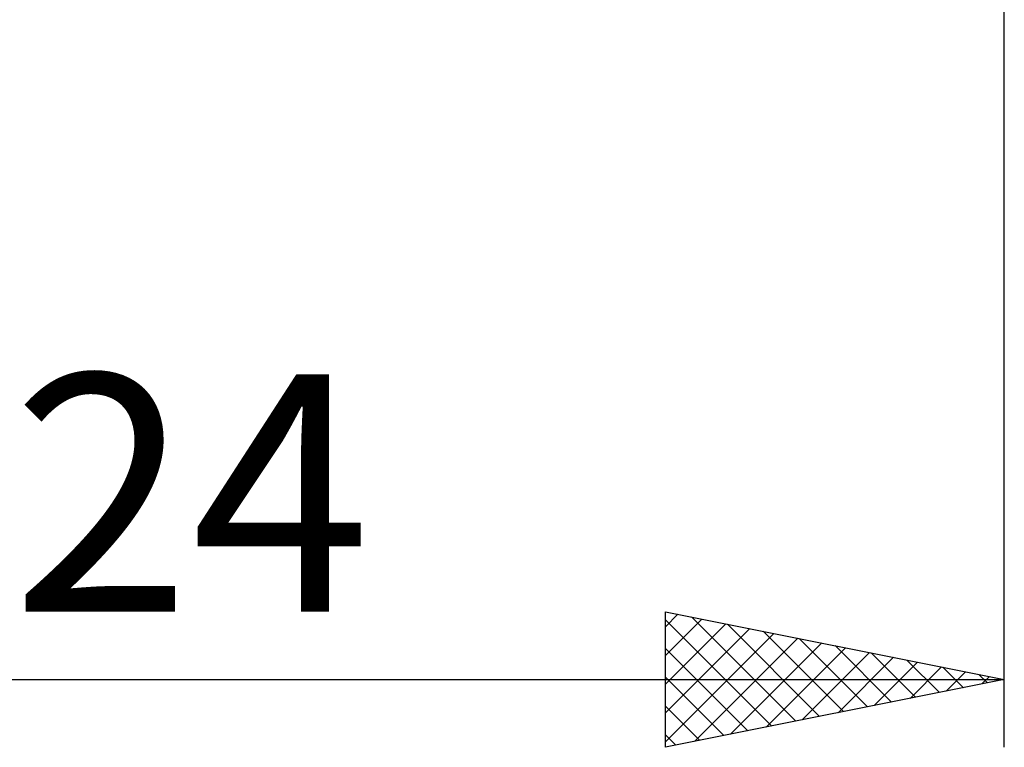
# Model space of a CAD drawing. Units: millimetres. Extents: x -26 to 207, y -40 to 55.
# Drawn here: x 85 to 100, y -16 to -5 of the extents above; entities that cross this region are included whole.
import ezdxf
from ezdxf.enums import TextEntityAlignment as Align

# ---------------------------------------------------------------- set-up
doc = ezdxf.new("R2010")
doc.units = ezdxf.units.MM
doc.header["$LTSCALE"] = 5.6
doc.layers.add('2', color=7, linetype='CONTINUOUS')
doc.styles.get("Standard").update_dxf_attribs({"font": 'Monospac821 BT'})

msp = doc.modelspace()

# ---------------------------------------------------------------- linework, layer by layer
at = {"layer": '2', "color": 7, "linetype": 'CONTINUOUS', "lineweight": 25}
for p, q in [((100, -16), (100, -0.8)), ((95, -16), (95, -14)), ((95, -14), (100, -15)), ((95, -14.221), (95.184, -14.037)), ((95.382, -14.076), (96.922, -15.616)), ((95, -14.645), (95.538, -14.108)), ((95, -14.118), (96.568, -15.686)), ((95, -15.069), (95.891, -14.178)), ((95.913, -14.183), (97.275, -15.545)), ((95, -15.494), (96.245, -14.249)), ((95, -15.918), (96.598, -14.32)), ((96.443, -14.289), (97.629, -15.474)), ((95.428, -15.914), (96.952, -14.39)), ((95.958, -15.808), (97.305, -14.461)), ((96.973, -14.395), (97.982, -15.404)), ((97.504, -14.501), (98.336, -15.333)), ((95, -14.543), (96.214, -15.757)), ((96.488, -15.702), (97.659, -14.532)), ((97.019, -15.596), (98.012, -14.602)), ((97.549, -15.49), (98.366, -14.673)), ((98.034, -14.607), (98.689, -15.262)), ((98.079, -15.384), (98.72, -14.744)), ((98.564, -14.713), (99.043, -15.191)), ((98.61, -15.278), (99.073, -14.815)), ((99.095, -14.819), (99.396, -15.121)), ((99.14, -15.172), (99.427, -14.885)), ((99.625, -14.925), (99.75, -15.05)), ((99.67, -15.066), (99.78, -14.956)), ((76, -15), (100, -15)), ((95, -14.967), (95.861, -15.828)), ((100, -15), (95, -16)), ((95, -15.391), (95.507, -15.899)), ((95, -15.816), (95.154, -15.969))]:
    msp.add_line(p, q, dxfattribs=at)

# ---------------------------------------------------------------- texts
msp.add_text('24', height=3.5, dxfattribs=at).set_placement((88, -14), align=Align.CENTER)

doc.saveas('drawing.dxf')
